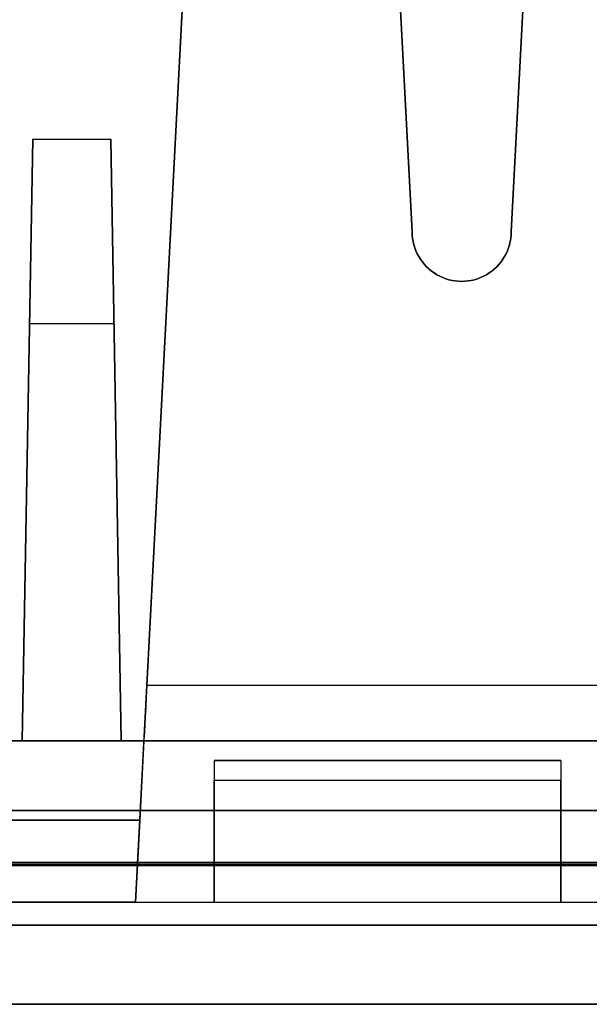
# Model space of a CAD drawing. Units: inches. Extents: x -6.7 to 12.3, y 2.7 to 3.7.
# Drawn here: x -2.7 to -2.4, y 2.7 to 3.2 of the extents above; entities that cross this region are included whole.
import ezdxf

# ---------------------------------------------------------------- set-up
doc = ezdxf.new("R2010")
doc.units = ezdxf.units.IN
doc.header["$MEASUREMENT"] = 0
for name, color, linetype in [('1', 7, 'CONTINUOUS'), ('101', 7, 'CONTINUOUS'), ('ORTHO$4', 7, 'CONTINUOUS'), ('ORTHO$6', 7, 'CONTINUOUS'), ('TOP$3', 7, 'CONTINUOUS'), ('TOP$5', 7, 'CONTINUOUS')]:
    doc.layers.add(name, color=color, linetype=linetype)

# ---------------------------------------------------------------- blocks, each defined once
blk = doc.blocks.new('M01668BA_CPP48FMVNSWBLY')
at = {"layer": '1', "color": 5, "linetype": 'Continuous'}
for p, q in [((-5.9225, 2.729027, 0.854312), (11.4975, 2.729027, 0.854312)), ((11.4975, 2.729027, -2.614312), (-5.9225, 2.729027, -2.614312)), ((-5.9225, 2.728154, -2.574331), (11.4975, 2.728154, -2.574331)), ((11.4975, 2.728154, 0.814331), (-5.9225, 2.728154, 0.814331)), ((11.498455, 2.6975, -2.544338), (-5.923455, 2.6975, -2.544338)), ((-5.923455, 2.6975, 0.784338), (11.498455, 2.6975, 0.784338)), ((-0.256, 2.6975, -0.437542), (-2.902, 2.6975, -0.437542)), ((-2.902, 2.6975, 0.406458), (-0.256, 2.6975, 0.406458)), ((-2.902, 2.6975, -2.166458), (-0.256, 2.6975, -2.166458)), ((-0.256, 2.6975, -1.322458), (-2.902, 2.6975, -1.322458)), ((-5.923457, 2.6575, -2.544329), (11.498457, 2.6575, -2.544329)), ((11.498457, 2.6575, 0.784329), (-5.923457, 2.6575, 0.784329)), ((-2.902, 2.6575, -1.322458), (-0.256, 2.6575, -1.322458)), ((-0.256, 2.6575, -2.166458), (-2.902, 2.6575, -2.166458)), ((-0.256, 2.6575, 0.406458), (-2.902, 2.6575, 0.406458)), ((-2.902, 2.6575, -0.437542), (-0.256, 2.6575, -0.437542))]:
    blk.add_line(p, q, dxfattribs=at)
at = {"layer": '1', "color": 4, "linetype": 'Continuous'}
for p, q in [((-2.3015, 2.6575, -0.505935), (-2.7615, 2.6575, -0.505935)), ((-2.7615, 2.6575, -2.454852), (-2.3015, 2.6575, -2.454852)), ((-2.3015, 2.6575, -2.234852), (-2.7615, 2.6575, -2.234852)), ((-2.7615, 2.6575, -0.725935), (-2.3015, 2.6575, -0.725935))]:
    blk.add_line(p, q, dxfattribs=at)
at = {"layer": '101', "color": 4, "linetype": 'Continuous'}
for p, q in [((-2.632151, 2.6575, -1.195835), (-2.600901, 2.6575, -1.195835)), ((-2.626943, 2.6575, -1.082554), (-2.616526, 2.6575, -1.072137)), ((-2.616526, 2.6575, -1.072137), (-2.616526, 2.6575, -1.195835)), ((-2.58163, 2.6575, 0.607763), (-2.556891, 2.6575, 0.583024)), ((-2.580328, 2.6575, 0.632503), (-2.58163, 2.6575, 0.607763)), ((-2.580328, 2.6575, 0.558284), (-2.556891, 2.6575, 0.533545)), ((-2.556891, 2.6575, 0.657243), (-2.580328, 2.6575, 0.632503)), ((-2.506109, 2.6575, 0.657243), (-2.556891, 2.6575, 0.657243)), ((-2.556891, 2.6575, 0.533545), (-2.506109, 2.6575, 0.533545)), ((-2.556891, 2.6575, 0.583024), (-2.506109, 2.6575, 0.583024)), ((-2.531109, 2.6575, -1.121616), (-2.529807, 2.6575, -1.146356)), ((-2.518089, 2.6575, -1.083856), (-2.531109, 2.6575, -1.121616)), ((-2.529807, 2.6575, -1.146356), (-2.518089, 2.6575, -1.182814)), ((-2.493349, 2.6575, -1.072137), (-2.518089, 2.6575, -1.083856)), ((-2.518089, 2.6575, -1.182814), (-2.493349, 2.6575, -1.195835)), ((-2.506109, 2.6575, 0.533545), (-2.48137, 2.6575, 0.558284)), ((-2.48137, 2.6575, 0.632503), (-2.506109, 2.6575, 0.657243)), ((-2.506109, 2.6575, 0.583024), (-2.48137, 2.6575, 0.607763)), ((-2.468609, 2.6575, -1.072137), (-2.493349, 2.6575, -1.072137)), ((-2.493349, 2.6575, -1.195835), (-2.468609, 2.6575, -1.195835)), ((-2.48137, 2.6575, 0.558284), (-2.48137, 2.6575, 0.632503)), ((-2.44387, 2.6575, -1.083856), (-2.468609, 2.6575, -1.072137)), ((-2.468609, 2.6575, -1.195835), (-2.44387, 2.6575, -1.182814)), ((-2.44387, 2.6575, -1.182814), (-2.430849, 2.6575, -1.146356)), ((-2.430849, 2.6575, -1.121616), (-2.44387, 2.6575, -1.083856)), ((-2.430849, 2.6575, -1.146356), (-2.430849, 2.6575, -1.121616))]:
    blk.add_line(p, q, dxfattribs=at)
blk = doc.blocks.new('M01668BC_MODEL')
at = {"layer": '1', "color": 12, "linetype": 'Continuous'}
for p, q in [((0.50609, 0.94314, 1.55043), (0.475, 0.35, 1.52972)), ((0.40253, 0.77884, 1.54469), (0.425, 0.35, 1.52972)), ((0.425, 0.35, 1.6133), (0.40329, 0.76419, 1.62776)), ((0.475, 0.35, 1.6133), (0.49465, 0.725, 1.6264)), ((0.32152, 0.70207, 0.39535), (0.29106, 0.12091, 0.35471)), ((0.32152, 0.70207, -1.33357), (0.29106, 0.12091, -1.3742)), ((0.28533, 0.01157, 0.44411), (0.30931, 0.46923, 0.45609)), ((0.28533, 0.01157, -1.28481), (0.30931, 0.46923, -1.27282)), ((0.22814, 0.093, -0.0952), (0.23344, 0.3967, -0.0899)), ((0.23344, 0.3967, -0.0899), (0.22814, 0.093, -0.45183)), ((0.23344, 0.3967, -0.0899), (0.27284, 0.3967, -0.0899)), ((0.27814, 0.093, -0.0952), (0.27284, 0.3967, -0.0899)), ((0.27284, 0.3967, -0.0899), (0.27814, 0.093, -0.45183)), ((0.425, 0.35, 1.52972), (0.425, 0.35, 1.6133)), ((0.475, 0.35, 1.52972), (0.475, 0.35, 1.6133)), ((0.23182, 0.30362, 1.5281), (0.22814, 0.093, 1.27709)), ((0.23182, 0.30362, 1.5281), (0.22814, 0.093, 1.52074)), ((0.27447, 0.30362, 1.5281), (0.23182, 0.30362, 1.5281)), ((0.27447, 0.30362, 1.5281), (0.27814, 0.093, 1.52074)), ((0.27447, 0.30362, 1.5281), (0.27814, 0.093, 1.27709)), ((0.53394, 0.12091, 0.35471), (0.29106, 0.12091, 0.35471)), ((0.53394, 0.12091, -1.3742), (0.29106, 0.12091, -1.3742)), ((0.2896, 0.093, -1.33175), (0.0913, 0.093, -1.33175)), ((0.2896, 0.093, 0.39717), (0.0913, 0.093, 0.39717)), ((0.0913, 0.093, 1.18363), (2.6387, 0.093, 1.18363)), ((0.5554, 0.093, -0.0202), (0.0913, 0.093, -0.0202)), ((0.0913, 0.093, -0.54529), (2.6387, 0.093, -0.54529)), ((0.0913, 0.093, -0.0952), (0.22814, 0.093, -0.0952)), ((0.11628, 0.093, 1.52074), (0.22814, 0.093, 1.52074)), ((0.5554, 0.093, -1.62672), (0.11628, 0.093, -1.62672)), ((0.22814, 0.093, 1.27709), (0.22814, 0.093, 1.52074)), ((0.22814, 0.093, -0.45183), (0.22814, 0.093, -0.0952)), ((0.27814, 0.093, 1.27709), (0.22814, 0.093, 1.27709)), ((0.27814, 0.093, -0.45183), (0.22814, 0.093, -0.45183)), ((0.27814, 0.093, -0.0952), (0.54686, 0.093, -0.0952)), ((0.27814, 0.093, 1.52074), (0.54686, 0.093, 1.52074)), ((0.27814, 0.093, -0.45183), (0.27814, 0.093, -0.0952)), ((0.27814, 0.093, 1.27709), (0.27814, 0.093, 1.52074)), ((0.2896, 0.093, 0.39717), (0.2875, 0.053, 0.39996)), ((0.2896, 0.093, -1.33175), (0.2875, 0.053, -1.32895)), ((0.2896, 0.093, 0.32478), (0.2896, 0.093, 0.39717)), ((0.2896, 0.093, 0.32478), (0.5354, 0.093, 0.32478)), ((0.2896, 0.093, -1.40413), (0.2896, 0.093, -1.33175)), ((0.2896, 0.093, -1.40413), (0.5354, 0.093, -1.40413)), ((0.325, 0.08305, -0.58731), (0.5, 0.08305, -0.58731)), ((0.325, 0.08305, 1.1416), (0.325, 0.08305, 1.18188)), ((0.325, 0.08305, 1.1416), (0.5, 0.08305, 1.1416)), ((0.325, 0.08305, -0.54704), (0.325, 0.01157, -0.55964)), ((0.325, 0.08305, 1.18188), (0.325, 0.01157, 1.16927)), ((0.325, 0.08305, -0.58731), (0.325, 0.08305, -0.54704)), ((0.5, 0.08305, -0.54704), (0.325, 0.08305, -0.54704)), ((0.5, 0.08305, 1.18188), (0.325, 0.08305, 1.18188)), ((0.5, 0.08305, 1.1416), (0.5, 0.08305, 1.18188)), ((0.5, 0.08305, -0.58731), (0.5, 0.08305, -0.54704)), ((0.5, 0.08305, 1.18188), (0.5, 0.01157, 1.16927)), ((0.5, 0.08305, -0.54704), (0.5, 0.01157, -0.55964)), ((0.325, 0.07322, 1.13161), (0.5, 0.07322, 1.13161)), ((0.325, 0.07322, -0.59731), (0.5, 0.07322, -0.59731)), ((0.325, 0.01157, 1.13053), (0.325, 0.07322, 1.13161)), ((0.325, 0.01157, -0.59839), (0.325, 0.07322, -0.59731)), ((0.5, 0.01157, -0.59839), (0.5, 0.07322, -0.59731)), ((0.5, 0.01157, 1.13053), (0.5, 0.07322, 1.13161)), ((2.61255, 0.05791, -1.7185), (0.11745, 0.05791, -1.7185)), ((0.11745, 0.05791, 1.6031), (2.61255, 0.05791, 1.6031)), ((0.09269, 0.053, -1.32895), (0.2875, 0.053, -1.32895)), ((0.09269, 0.053, 0.39996), (0.2875, 0.053, 0.39996)), ((0.2875, 0.053, -1.29211), (0.16678, 0.053, -1.29211)), ((0.2875, 0.053, 0.4368), (0.16678, 0.053, 0.4368)), ((0.2875, 0.053, 0.4368), (0.28533, 0.01157, 0.44411)), ((0.2875, 0.053, -1.29211), (0.28533, 0.01157, -1.28481)), ((0.2875, 0.053, -1.32895), (0.2875, 0.053, -1.29211)), ((0.2875, 0.053, 0.39996), (0.2875, 0.053, 0.4368)), ((0.1, 0.01157, -0.55964), (0.325, 0.01157, -0.55964)), ((0.1, 0.01157, 1.16927), (0.325, 0.01157, 1.16927)), ((0.28533, 0.01157, 0.44411), (0.1675, 0.01157, 0.44411)), ((0.28533, 0.01157, -1.28481), (0.1675, 0.01157, -1.28481)), ((0.325, 0.01157, 1.13053), (0.5, 0.01157, 1.13053)), ((0.325, 0.01157, 1.16927), (0.5, 0.01157, 1.16927)), ((0.325, 0.01157, -0.55964), (0.325, 0.01157, -0.59839)), ((0.325, 0.01157, -0.55964), (0.5, 0.01157, -0.55964)), ((0.325, 0.01157, -0.59839), (0.5, 0.01157, -0.59839)), ((0.325, 0.01157, 1.16927), (0.325, 0.01157, 1.13053)), ((0.5, 0.01157, -0.55964), (0.5, 0.01157, -0.59839)), ((0.5, 0.01157, 1.16927), (0.5, 0.01157, 1.13053)), ((0.5, 0.01157, -0.55964), (0.96, 0.01157, -0.55964)), ((0.5, 0.01157, 1.16927), (0.96, 0.01157, 1.16927)), ((2.71207, 0, 1.54314), (0.01793, 0, 1.54314)), ((0.01793, 0, -1.65854), (2.71207, 0, -1.65854)), ((0.048, 0, 0.39076), (2.682, 0, 0.39076)), ((0.048, 0, 1.22276), (2.682, 0, 1.22276)), ((0.048, 0, -1.33816), (2.682, 0, -1.33816)), ((0.048, 0, -0.50616), (2.682, 0, -0.50616)), ((0.0487, -0.04, 0.39146), (2.6813, -0.04, 0.39146)), ((0.0487, -0.04, 1.22206), (2.6813, -0.04, 1.22206)), ((0.0487, -0.04, -1.33746), (2.6813, -0.04, -1.33746)), ((0.0487, -0.04, -0.50686), (2.6813, -0.04, -0.50686)), ((2.6309, -0.04, 1.17017), (0.0991, -0.04, 1.17017)), ((2.6309, -0.04, -0.55874), (0.0991, -0.04, -0.55874)), ((0.6584, -0.04, 0.44276), (0.1666, -0.04, 0.44276)), ((0.6584, -0.04, -1.28616), (0.1666, -0.04, -1.28616))]:
    blk.add_line(p, q, dxfattribs=at)
at = {"layer": '1', "color": 30, "linetype": 'Continuous'}
for p, q in [((0.31852, 0.093, -0.45788), (0.2542, 0.093, -0.45788)), ((0.27875, 0.093, -0.49004), (0.31852, 0.093, -0.49004)), ((0.31852, 0.093, -0.53829), (0.31852, 0.093, -0.45788)), ((0.3471, 0.093, -0.45788), (0.3471, 0.093, -0.53829)), ((0.37927, 0.093, -0.53829), (0.3471, 0.093, -0.45788)), ((0.41143, 0.093, -0.45788), (0.37927, 0.093, -0.53829)), ((0.41143, 0.093, -0.53829), (0.41143, 0.093, -0.45788)), ((0.50433, 0.093, -0.45788), (0.44001, 0.093, -0.45788)), ((0.46455, 0.093, -0.49004), (0.50433, 0.093, -0.49004)), ((0.50433, 0.093, -0.53829), (0.50433, 0.093, -0.45788))]:
    blk.add_line(p, q, dxfattribs=at)
at = {"layer": '1', "color": 12, "linetype": 'Continuous', "extrusion": (-1, 0, 2.34291e-15)}
for centre in [(-0.07305, 1.1416, -0.325), (-0.07305, -0.58731, -0.325), (-0.07305, -0.58731, -0.5), (-0.07305, 1.1416, -0.5)]:
    blk.add_arc(centre, 0.01, 180, 269, dxfattribs=at)
at = {"layer": '1', "color": 12, "linetype": 'Continuous', "extrusion": (0, 0.034899, -0.999391)}
blk.add_ellipse((0.45, 0.35, 1.6133), major_axis=(0, 0.025, 0.00087), ratio=0.999391, start_param=1.570796, end_param=4.712389, dxfattribs=at)
at = {"layer": '1', "color": 12, "linetype": 'Continuous', "extrusion": (0, -0.034899, 0.999391)}
blk.add_ellipse((0.45, 0.35, 1.52972), major_axis=(0, 0.025, 0.00087), ratio=0.999391, start_param=1.570796, end_param=4.712389, dxfattribs=at)
at = {"layer": '1', "color": 12, "linetype": 'Continuous', "extrusion": (0.99863, -0.052336, -5.96249e-17)}
for centre in [(0.29117, 0.123, 0.32478), (0.29117, 0.123, -1.40413)]:
    blk.add_ellipse(centre, major_axis=(0.00157, 0.03), ratio=0.99863, start_param=1.640609, end_param=3.141593, dxfattribs=at)
blk = doc.blocks.new('M01668AA_MODEL')
at = {"layer": '1', "color": 5, "linetype": 'Continuous', "lineweight": -3}
for name, p in [('M01668BC_MODEL', (-2.944, 2.6975, -0.8223)), ('M01668BA_CPP48FMVNSWBLY', (0, 0))]:
    blk.add_blockref(name, p, dxfattribs=at)

msp = doc.modelspace()

# ---------------------------------------------------------------- linework, layer by layer
at = {"layer": 'ORTHO$4', "color": 12, "linetype": 'Continuous'}
for p, q in [((-2.658671, 2.709067, -2.107108), (-2.634686, 3.166731, -2.095124)), ((-2.658671, 2.709067, -0.378191), (-2.634686, 3.166731, -0.366207)), ((-2.844, 2.709067, -1.381945), (-2.619, 2.709067, -1.381945)), ((-2.844, 2.709067, 0.346971), (-2.619, 2.709067, 0.346971)), ((-2.658671, 2.709067, -2.107108), (-2.7765, 2.709067, -2.107108)), ((-2.658671, 2.709067, -0.378191), (-2.7765, 2.709067, -0.378191)), ((-2.619, 2.709067, -1.381945), (-2.444, 2.709067, -1.381945)), ((-2.619, 2.709067, 0.346971), (-2.444, 2.709067, 0.346971)), ((-2.619, 2.709067, -1.381945), (-2.619, 2.709067, -1.420689)), ((-2.619, 2.709067, -1.420689), (-2.444, 2.709067, -1.420689)), ((-2.619, 2.709067, 0.308228), (-2.444, 2.709067, 0.308228)), ((-2.619, 2.709067, 0.346971), (-2.619, 2.709067, 0.308228)), ((-2.444, 2.709067, -1.381945), (-1.984, 2.709067, -1.381945)), ((-2.444, 2.709067, 0.346971), (-1.984, 2.709067, 0.346971)), ((-2.444, 2.709067, -1.381945), (-2.444, 2.709067, -1.420689)), ((-2.444, 2.709067, 0.346971), (-2.444, 2.709067, 0.308228)), ((-2.896, 2.6975, -0.431542), (-0.262, 2.6975, -0.431542)), ((-2.896, 2.6975, -1.328458), (-0.262, 2.6975, -1.328458)), ((-2.896, 2.6975, 0.400458), (-0.262, 2.6975, 0.400458)), ((-2.896, 2.6975, -2.160458), (-0.262, 2.6975, -2.160458)), ((-2.895302, 2.6575, -0.430843), (-0.262698, 2.6575, -0.430843)), ((-2.895302, 2.6575, 0.39976), (-0.262698, 2.6575, 0.39976)), ((-2.895302, 2.6575, -1.329157), (-0.262698, 2.6575, -1.329157)), ((-2.895302, 2.6575, -2.15976), (-0.262698, 2.6575, -2.15976)), ((-0.3131, 2.6575, 0.347871), (-2.8449, 2.6575, 0.347871)), ((-0.3131, 2.6575, -1.381045), (-2.8449, 2.6575, -1.381045)), ((-2.2856, 2.6575, -0.379542), (-2.7774, 2.6575, -0.379542)), ((-2.2856, 2.6575, -2.108458), (-2.7774, 2.6575, -2.108458))]:
    msp.add_line(p, q, dxfattribs=at)
at = {"layer": 'ORTHO$4', "color": 30, "linetype": 'Continuous'}
for p, q in [((-2.625476, 2.7905, -1.280183), (-2.689799, 2.7905, -1.280183)), ((-2.665255, 2.7905, -1.312344), (-2.625476, 2.7905, -1.312344)), ((-2.625476, 2.7905, -1.360587), (-2.625476, 2.7905, -1.280183)), ((-2.564734, 2.7905, -1.360587), (-2.596895, 2.7905, -1.280183)), ((-2.596895, 2.7905, -1.280183), (-2.596895, 2.7905, -1.360587)), ((-2.532572, 2.7905, -1.280183), (-2.564734, 2.7905, -1.360587)), ((-2.532572, 2.7905, -1.360587), (-2.532572, 2.7905, -1.280183)), ((-2.439669, 2.7905, -1.280183), (-2.503992, 2.7905, -1.280183)), ((-2.479447, 2.7905, -1.312344), (-2.439669, 2.7905, -1.312344)), ((-2.439669, 2.7905, -1.360587), (-2.439669, 2.7905, -1.280183))]:
    msp.add_line(p, q, dxfattribs=at)
at = {"layer": 'ORTHO$4', "color": 6, "linetype": 'Continuous'}
for p, q in [((-5.9225, 2.7275, -2.614329), (11.4975, 2.7275, -2.614329)), ((11.4975, 2.7275, 0.854329), (-5.9225, 2.7275, 0.854329)), ((-5.923457, 2.6575, -2.544329), (11.498457, 2.6575, -2.544329)), ((11.498457, 2.6575, 0.784329), (-5.923457, 2.6575, 0.784329)), ((-0.256, 2.6575, -2.166458), (-2.902, 2.6575, -2.166458)), ((-0.256, 2.6575, 0.406458), (-2.902, 2.6575, 0.406458)), ((-2.902, 2.6575, -0.437542), (-0.256, 2.6575, -0.437542)), ((-2.902, 2.6575, -1.322458), (-0.256, 2.6575, -1.322458)), ((-2.3015, 2.6575, -0.505935), (-2.7615, 2.6575, -0.505935)), ((-2.3015, 2.6575, -2.234852), (-2.7615, 2.6575, -2.234852)), ((-2.7615, 2.6575, -0.725935), (-2.3015, 2.6575, -0.725935)), ((-2.7615, 2.6575, -2.454852), (-2.3015, 2.6575, -2.454852)), ((-2.632151, 2.6575, -1.195835), (-2.600901, 2.6575, -1.195835)), ((-2.626943, 2.6575, -1.082554), (-2.616526, 2.6575, -1.072137)), ((-2.616526, 2.6575, -1.072137), (-2.616526, 2.6575, -1.195835)), ((-2.58163, 2.6575, 0.607763), (-2.556891, 2.6575, 0.583024)), ((-2.580328, 2.6575, 0.632503), (-2.58163, 2.6575, 0.607763)), ((-2.580328, 2.6575, 0.558284), (-2.556891, 2.6575, 0.533545)), ((-2.556891, 2.6575, 0.657243), (-2.580328, 2.6575, 0.632503)), ((-2.506109, 2.6575, 0.657243), (-2.556891, 2.6575, 0.657243)), ((-2.556891, 2.6575, 0.583024), (-2.506109, 2.6575, 0.583024)), ((-2.556891, 2.6575, 0.533545), (-2.506109, 2.6575, 0.533545)), ((-2.518089, 2.6575, -1.083856), (-2.531109, 2.6575, -1.121616)), ((-2.531109, 2.6575, -1.121616), (-2.529807, 2.6575, -1.146356)), ((-2.529807, 2.6575, -1.146356), (-2.518089, 2.6575, -1.182814)), ((-2.518089, 2.6575, -1.182814), (-2.493349, 2.6575, -1.195835)), ((-2.493349, 2.6575, -1.072137), (-2.518089, 2.6575, -1.083856)), ((-2.48137, 2.6575, 0.632503), (-2.506109, 2.6575, 0.657243)), ((-2.506109, 2.6575, 0.583024), (-2.48137, 2.6575, 0.607763)), ((-2.506109, 2.6575, 0.533545), (-2.48137, 2.6575, 0.558284)), ((-2.493349, 2.6575, -1.195835), (-2.468609, 2.6575, -1.195835)), ((-2.468609, 2.6575, -1.072137), (-2.493349, 2.6575, -1.072137)), ((-2.48137, 2.6575, 0.558284), (-2.48137, 2.6575, 0.632503)), ((-2.44387, 2.6575, -1.083856), (-2.468609, 2.6575, -1.072137)), ((-2.468609, 2.6575, -1.195835), (-2.44387, 2.6575, -1.182814)), ((-2.430849, 2.6575, -1.121616), (-2.44387, 2.6575, -1.083856)), ((-2.44387, 2.6575, -1.182814), (-2.430849, 2.6575, -1.146356)), ((-2.430849, 2.6575, -1.146356), (-2.430849, 2.6575, -1.121616))]:
    msp.add_line(p, q, dxfattribs=at)
at = {"layer": 'ORTHO$6', "color": 12, "linetype": 'Continuous'}
for p, q in [((-2.658671, 2.709067, -2.107108), (-2.634686, 3.166731, -2.095124)), ((-2.658671, 2.709067, -0.378191), (-2.634686, 3.166731, -0.366207)), ((-2.844, 2.709067, -1.381945), (-2.619, 2.709067, -1.381945)), ((-2.844, 2.709067, 0.346971), (-2.619, 2.709067, 0.346971)), ((-2.658671, 2.709067, -2.107108), (-2.7765, 2.709067, -2.107108)), ((-2.658671, 2.709067, -0.378191), (-2.7765, 2.709067, -0.378191)), ((-2.619, 2.709067, -1.381945), (-2.444, 2.709067, -1.381945)), ((-2.619, 2.709067, 0.346971), (-2.444, 2.709067, 0.346971)), ((-2.619, 2.709067, 0.308228), (-2.444, 2.709067, 0.308228)), ((-2.619, 2.709067, 0.346971), (-2.619, 2.709067, 0.308228)), ((-2.619, 2.709067, -1.420689), (-2.444, 2.709067, -1.420689)), ((-2.619, 2.709067, -1.381945), (-2.619, 2.709067, -1.420689)), ((-2.444, 2.709067, -1.381945), (-1.984, 2.709067, -1.381945)), ((-2.444, 2.709067, 0.346971), (-1.984, 2.709067, 0.346971)), ((-2.444, 2.709067, 0.346971), (-2.444, 2.709067, 0.308228)), ((-2.444, 2.709067, -1.381945), (-2.444, 2.709067, -1.420689)), ((-2.896, 2.6975, 0.400458), (-0.262, 2.6975, 0.400458)), ((-2.896, 2.6975, -1.328458), (-0.262, 2.6975, -1.328458)), ((-2.896, 2.6975, -2.160458), (-0.262, 2.6975, -2.160458)), ((-2.896, 2.6975, -0.431542), (-0.262, 2.6975, -0.431542)), ((-2.895302, 2.6575, 0.39976), (-0.262698, 2.6575, 0.39976)), ((-2.895302, 2.6575, -1.329157), (-0.262698, 2.6575, -1.329157)), ((-2.895302, 2.6575, -0.430843), (-0.262698, 2.6575, -0.430843)), ((-2.895302, 2.6575, -2.15976), (-0.262698, 2.6575, -2.15976)), ((-0.3131, 2.6575, -1.381045), (-2.8449, 2.6575, -1.381045)), ((-0.3131, 2.6575, 0.347871), (-2.8449, 2.6575, 0.347871)), ((-2.2856, 2.6575, -2.108458), (-2.7774, 2.6575, -2.108458)), ((-2.2856, 2.6575, -0.379542), (-2.7774, 2.6575, -0.379542))]:
    msp.add_line(p, q, dxfattribs=at)
at = {"layer": 'ORTHO$6', "color": 30, "linetype": 'Continuous'}
for p, q in [((-2.625476, 2.7905, -1.280183), (-2.689799, 2.7905, -1.280183)), ((-2.665255, 2.7905, -1.312344), (-2.625476, 2.7905, -1.312344)), ((-2.625476, 2.7905, -1.360587), (-2.625476, 2.7905, -1.280183)), ((-2.564734, 2.7905, -1.360587), (-2.596895, 2.7905, -1.280183)), ((-2.596895, 2.7905, -1.280183), (-2.596895, 2.7905, -1.360587)), ((-2.532572, 2.7905, -1.280183), (-2.564734, 2.7905, -1.360587)), ((-2.532572, 2.7905, -1.360587), (-2.532572, 2.7905, -1.280183)), ((-2.439669, 2.7905, -1.280183), (-2.503992, 2.7905, -1.280183)), ((-2.479447, 2.7905, -1.312344), (-2.439669, 2.7905, -1.312344)), ((-2.439669, 2.7905, -1.360587), (-2.439669, 2.7905, -1.280183))]:
    msp.add_line(p, q, dxfattribs=at)
at = {"layer": 'ORTHO$6', "color": 6, "linetype": 'Continuous'}
for p, q in [((-5.9225, 2.7275, -2.614329), (11.4975, 2.7275, -2.614329)), ((11.4975, 2.7275, 0.854329), (-5.9225, 2.7275, 0.854329)), ((-5.923457, 2.6575, -2.544329), (11.498457, 2.6575, -2.544329)), ((11.498457, 2.6575, 0.784329), (-5.923457, 2.6575, 0.784329)), ((-0.256, 2.6575, -2.166458), (-2.902, 2.6575, -2.166458)), ((-0.256, 2.6575, 0.406458), (-2.902, 2.6575, 0.406458)), ((-2.902, 2.6575, -0.437542), (-0.256, 2.6575, -0.437542)), ((-2.902, 2.6575, -1.322458), (-0.256, 2.6575, -1.322458)), ((-2.7615, 2.6575, -0.725935), (-2.3015, 2.6575, -0.725935)), ((-2.3015, 2.6575, -2.234852), (-2.7615, 2.6575, -2.234852)), ((-2.3015, 2.6575, -0.505935), (-2.7615, 2.6575, -0.505935)), ((-2.7615, 2.6575, -2.454852), (-2.3015, 2.6575, -2.454852)), ((-2.632151, 2.6575, -1.195835), (-2.600901, 2.6575, -1.195835)), ((-2.626943, 2.6575, -1.082554), (-2.616526, 2.6575, -1.072137)), ((-2.616526, 2.6575, -1.072137), (-2.616526, 2.6575, -1.195835)), ((-2.58163, 2.6575, 0.607763), (-2.556891, 2.6575, 0.583024)), ((-2.580328, 2.6575, 0.632503), (-2.58163, 2.6575, 0.607763)), ((-2.556891, 2.6575, 0.657243), (-2.580328, 2.6575, 0.632503)), ((-2.580328, 2.6575, 0.558284), (-2.556891, 2.6575, 0.533545)), ((-2.556891, 2.6575, 0.583024), (-2.506109, 2.6575, 0.583024)), ((-2.556891, 2.6575, 0.533545), (-2.506109, 2.6575, 0.533545)), ((-2.506109, 2.6575, 0.657243), (-2.556891, 2.6575, 0.657243)), ((-2.531109, 2.6575, -1.121616), (-2.529807, 2.6575, -1.146356)), ((-2.518089, 2.6575, -1.083856), (-2.531109, 2.6575, -1.121616)), ((-2.529807, 2.6575, -1.146356), (-2.518089, 2.6575, -1.182814)), ((-2.493349, 2.6575, -1.072137), (-2.518089, 2.6575, -1.083856)), ((-2.518089, 2.6575, -1.182814), (-2.493349, 2.6575, -1.195835)), ((-2.506109, 2.6575, 0.533545), (-2.48137, 2.6575, 0.558284)), ((-2.48137, 2.6575, 0.632503), (-2.506109, 2.6575, 0.657243)), ((-2.506109, 2.6575, 0.583024), (-2.48137, 2.6575, 0.607763)), ((-2.493349, 2.6575, -1.195835), (-2.468609, 2.6575, -1.195835)), ((-2.468609, 2.6575, -1.072137), (-2.493349, 2.6575, -1.072137)), ((-2.48137, 2.6575, 0.558284), (-2.48137, 2.6575, 0.632503)), ((-2.468609, 2.6575, -1.195835), (-2.44387, 2.6575, -1.182814)), ((-2.44387, 2.6575, -1.083856), (-2.468609, 2.6575, -1.072137)), ((-2.44387, 2.6575, -1.182814), (-2.430849, 2.6575, -1.146356)), ((-2.430849, 2.6575, -1.121616), (-2.44387, 2.6575, -1.083856)), ((-2.430849, 2.6575, -1.146356), (-2.430849, 2.6575, -1.121616))]:
    msp.add_line(p, q, dxfattribs=at)
at = {"layer": 'TOP$3', "color": 30, "linetype": 'Continuous'}
for p, q in [((-2.625476, 2.7905, -1.280183), (-2.689799, 2.7905, -1.280183)), ((-2.665255, 2.7905, -1.312344), (-2.625476, 2.7905, -1.312344)), ((-2.625476, 2.7905, -1.360587), (-2.625476, 2.7905, -1.280183)), ((-2.564734, 2.7905, -1.360587), (-2.596895, 2.7905, -1.280183)), ((-2.596895, 2.7905, -1.280183), (-2.596895, 2.7905, -1.360587)), ((-2.532572, 2.7905, -1.280183), (-2.564734, 2.7905, -1.360587)), ((-2.532572, 2.7905, -1.360587), (-2.532572, 2.7905, -1.280183)), ((-2.439669, 2.7905, -1.280183), (-2.503992, 2.7905, -1.280183)), ((-2.479447, 2.7905, -1.312344), (-2.439669, 2.7905, -1.312344)), ((-2.439669, 2.7905, -1.360587), (-2.439669, 2.7905, -1.280183))]:
    msp.add_line(p, q, dxfattribs=at)
at = {"layer": 'TOP$3', "color": 6, "linetype": 'Continuous'}
for p, q in [((-5.9225, 2.729027, 0.854312), (11.4975, 2.729027, 0.854312)), ((11.498457, 2.6575, 0.784329), (-5.923457, 2.6575, 0.784329)), ((-2.3015, 2.6575, -0.505935), (-2.7615, 2.6575, -0.505935)), ((-2.3015, 2.6575, -2.234852), (-2.7615, 2.6575, -2.234852)), ((-2.7615, 2.6575, -0.725935), (-2.3015, 2.6575, -0.725935)), ((-2.7615, 2.6575, -2.454852), (-2.3015, 2.6575, -2.454852)), ((-2.632151, 2.6575, -1.195835), (-2.600901, 2.6575, -1.195835)), ((-2.626943, 2.6575, -1.082554), (-2.616526, 2.6575, -1.072137)), ((-2.616526, 2.6575, -1.072137), (-2.616526, 2.6575, -1.195835)), ((-2.58163, 2.6575, 0.607763), (-2.556891, 2.6575, 0.583024)), ((-2.580328, 2.6575, 0.632503), (-2.58163, 2.6575, 0.607763)), ((-2.580328, 2.6575, 0.558284), (-2.556891, 2.6575, 0.533545)), ((-2.556891, 2.6575, 0.657243), (-2.580328, 2.6575, 0.632503)), ((-2.506109, 2.6575, 0.657243), (-2.556891, 2.6575, 0.657243)), ((-2.556891, 2.6575, 0.583024), (-2.506109, 2.6575, 0.583024)), ((-2.556891, 2.6575, 0.533545), (-2.506109, 2.6575, 0.533545)), ((-2.518089, 2.6575, -1.083856), (-2.531109, 2.6575, -1.121616)), ((-2.531109, 2.6575, -1.121616), (-2.529807, 2.6575, -1.146356)), ((-2.529807, 2.6575, -1.146356), (-2.518089, 2.6575, -1.182814)), ((-2.518089, 2.6575, -1.182814), (-2.493349, 2.6575, -1.195835)), ((-2.493349, 2.6575, -1.072137), (-2.518089, 2.6575, -1.083856)), ((-2.48137, 2.6575, 0.632503), (-2.506109, 2.6575, 0.657243)), ((-2.506109, 2.6575, 0.583024), (-2.48137, 2.6575, 0.607763)), ((-2.506109, 2.6575, 0.533545), (-2.48137, 2.6575, 0.558284)), ((-2.493349, 2.6575, -1.195835), (-2.468609, 2.6575, -1.195835)), ((-2.468609, 2.6575, -1.072137), (-2.493349, 2.6575, -1.072137)), ((-2.48137, 2.6575, 0.558284), (-2.48137, 2.6575, 0.632503)), ((-2.44387, 2.6575, -1.083856), (-2.468609, 2.6575, -1.072137)), ((-2.468609, 2.6575, -1.195835), (-2.44387, 2.6575, -1.182814)), ((-2.430849, 2.6575, -1.121616), (-2.44387, 2.6575, -1.083856)), ((-2.44387, 2.6575, -1.182814), (-2.430849, 2.6575, -1.146356)), ((-2.430849, 2.6575, -1.146356), (-2.430849, 2.6575, -1.121616))]:
    msp.add_line(p, q, dxfattribs=at)
at = {"layer": 'TOP$5', "color": 30, "linetype": 'Continuous'}
for p, q in [((-2.625476, 2.7905, -1.280183), (-2.689799, 2.7905, -1.280183)), ((-2.665255, 2.7905, -1.312344), (-2.625476, 2.7905, -1.312344)), ((-2.625476, 2.7905, -1.360587), (-2.625476, 2.7905, -1.280183)), ((-2.564734, 2.7905, -1.360587), (-2.596895, 2.7905, -1.280183)), ((-2.596895, 2.7905, -1.280183), (-2.596895, 2.7905, -1.360587)), ((-2.532572, 2.7905, -1.280183), (-2.564734, 2.7905, -1.360587)), ((-2.532572, 2.7905, -1.360587), (-2.532572, 2.7905, -1.280183)), ((-2.439669, 2.7905, -1.280183), (-2.503992, 2.7905, -1.280183)), ((-2.479447, 2.7905, -1.312344), (-2.439669, 2.7905, -1.312344)), ((-2.439669, 2.7905, -1.360587), (-2.439669, 2.7905, -1.280183))]:
    msp.add_line(p, q, dxfattribs=at)
at = {"layer": 'TOP$5', "color": 6, "linetype": 'Continuous'}
for p, q in [((-5.9225, 2.729027, 0.854312), (11.4975, 2.729027, 0.854312)), ((11.498457, 2.6575, 0.784329), (-5.923457, 2.6575, 0.784329)), ((-2.7615, 2.6575, -0.725935), (-2.3015, 2.6575, -0.725935)), ((-2.3015, 2.6575, -2.234852), (-2.7615, 2.6575, -2.234852)), ((-2.3015, 2.6575, -0.505935), (-2.7615, 2.6575, -0.505935)), ((-2.7615, 2.6575, -2.454852), (-2.3015, 2.6575, -2.454852)), ((-2.632151, 2.6575, -1.195835), (-2.600901, 2.6575, -1.195835)), ((-2.626943, 2.6575, -1.082554), (-2.616526, 2.6575, -1.072137)), ((-2.616526, 2.6575, -1.072137), (-2.616526, 2.6575, -1.195835)), ((-2.58163, 2.6575, 0.607763), (-2.556891, 2.6575, 0.583024)), ((-2.580328, 2.6575, 0.632503), (-2.58163, 2.6575, 0.607763)), ((-2.556891, 2.6575, 0.657243), (-2.580328, 2.6575, 0.632503)), ((-2.580328, 2.6575, 0.558284), (-2.556891, 2.6575, 0.533545)), ((-2.556891, 2.6575, 0.583024), (-2.506109, 2.6575, 0.583024)), ((-2.556891, 2.6575, 0.533545), (-2.506109, 2.6575, 0.533545)), ((-2.506109, 2.6575, 0.657243), (-2.556891, 2.6575, 0.657243)), ((-2.531109, 2.6575, -1.121616), (-2.529807, 2.6575, -1.146356)), ((-2.518089, 2.6575, -1.083856), (-2.531109, 2.6575, -1.121616)), ((-2.529807, 2.6575, -1.146356), (-2.518089, 2.6575, -1.182814)), ((-2.493349, 2.6575, -1.072137), (-2.518089, 2.6575, -1.083856)), ((-2.518089, 2.6575, -1.182814), (-2.493349, 2.6575, -1.195835)), ((-2.506109, 2.6575, 0.533545), (-2.48137, 2.6575, 0.558284)), ((-2.48137, 2.6575, 0.632503), (-2.506109, 2.6575, 0.657243)), ((-2.506109, 2.6575, 0.583024), (-2.48137, 2.6575, 0.607763)), ((-2.493349, 2.6575, -1.195835), (-2.468609, 2.6575, -1.195835)), ((-2.468609, 2.6575, -1.072137), (-2.493349, 2.6575, -1.072137)), ((-2.48137, 2.6575, 0.558284), (-2.48137, 2.6575, 0.632503)), ((-2.468609, 2.6575, -1.195835), (-2.44387, 2.6575, -1.182814)), ((-2.44387, 2.6575, -1.083856), (-2.468609, 2.6575, -1.072137)), ((-2.44387, 2.6575, -1.182814), (-2.430849, 2.6575, -1.146356)), ((-2.430849, 2.6575, -1.121616), (-2.44387, 2.6575, -1.083856)), ((-2.430849, 2.6575, -1.146356), (-2.430849, 2.6575, -1.121616))]:
    msp.add_line(p, q, dxfattribs=at)

# ---------------------------------------------------------------- block references
at = {"layer": '1', "color": 2, "linetype": 'Continuous', "lineweight": -3}
msp.add_blockref('M01668AA_MODEL', (0, 0), dxfattribs=at)

doc.saveas('drawing.dxf')
